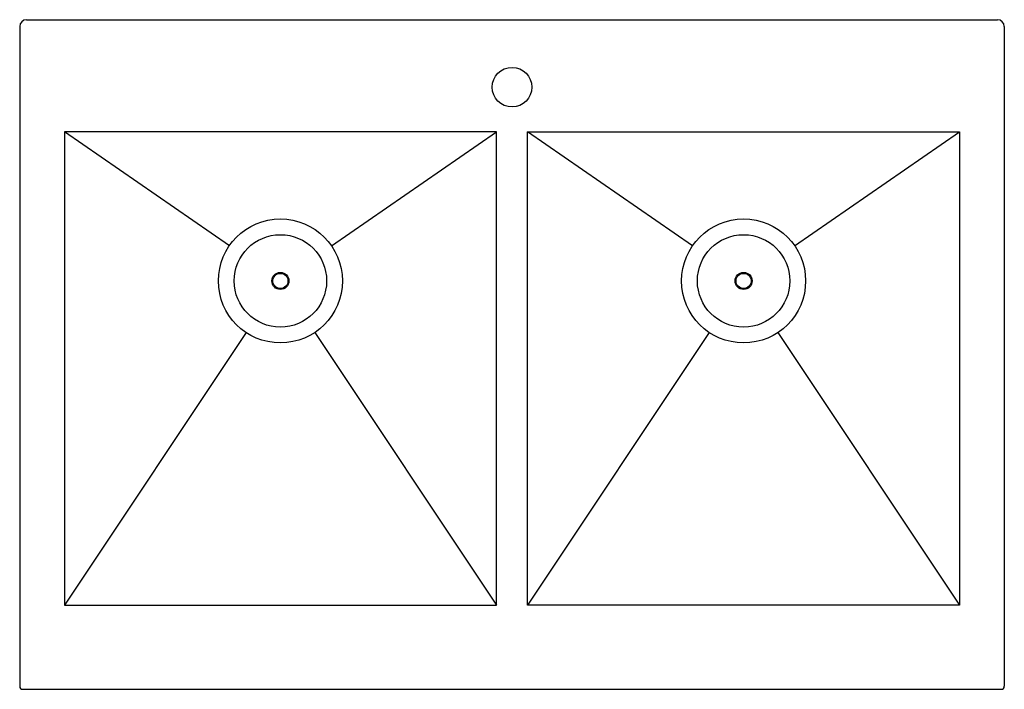
# Model space of a CAD drawing. Units: inches. Extents: x 4470 to 4505.8, y 250.8 to 275.1.
import ezdxf

# ---------------------------------------------------------------- set-up
doc = ezdxf.new("R2010")
doc.units = ezdxf.units.IN
doc.header["$LTSCALE"] = 0.64311
doc.header["$MEASUREMENT"] = 0
doc.header["$PDSIZE"] = 0.3125
doc.layers.get('0').update_dxf_attribs({"color": 255, "linetype": 'CONTINUOUS'})
doc.layers.get('Defpoints').update_dxf_attribs({"linetype": 'CONTINUOUS'})
doc.styles.get("Standard").update_dxf_attribs({"font": 'txt', "width": 0.8})

msp = doc.modelspace()

# ---------------------------------------------------------------- linework, layer by layer
for p, q in [((4470.269, 275.111), (4505.519, 275.111)), ((4470.019, 274.861), (4470.019, 250.912)), ((4505.769, 274.861), (4505.769, 250.912)), ((4477.632, 266.903), (4471.644, 271.036)), ((4487.331, 271.036), (4471.644, 271.036)), ((4471.644, 271.036), (4471.644, 253.851)), ((4481.336, 266.903), (4487.331, 271.036)), ((4487.331, 253.851), (4487.331, 271.036)), ((4494.451, 266.903), (4488.456, 271.036)), ((4488.456, 253.851), (4488.456, 271.036)), ((4488.456, 271.036), (4504.144, 271.036)), ((4498.156, 266.903), (4504.144, 271.036)), ((4504.144, 271.036), (4504.144, 253.851)), ((4478.237, 263.753), (4471.644, 253.851)), ((4480.732, 263.753), (4487.331, 253.851)), ((4495.056, 263.753), (4488.456, 253.851)), ((4497.551, 263.753), (4504.144, 253.851)), ((4471.644, 253.851), (4487.331, 253.851)), ((4504.144, 253.851), (4488.456, 253.851)), ((4470.13, 250.801), (4505.658, 250.801))]:
    msp.add_line(p, q)
for centre, radius in [((4487.894, 272.661), 0.72), ((4479.484, 265.626), 2.25), ((4496.304, 265.626), 2.25), ((4479.484, 265.626), 1.678), ((4496.304, 265.626), 1.678), ((4479.484, 265.626), 0.31), ((4479.484, 265.626), 0.276), ((4496.304, 265.626), 0.31), ((4496.304, 265.626), 0.276)]:
    msp.add_circle(centre, radius)
for centre, radius, start, end in [((4470.269, 274.861), 0.25, 90, 180), ((4505.519, 274.861), 0.25, 360, 90), ((4470.13, 250.912), 0.111, 180, 270), ((4505.658, 250.912), 0.111, 270, 360)]:
    msp.add_arc(centre, radius, start, end)
at = {"layer": 'Defpoints'}
msp.add_point((4487.894, 272.661), dxfattribs=at)

# ---------------------------------------------------------------- texts
for tag, p, s in [('MODELNUMBER', (4487.89, 262.952), 'K-3944-1'), ('TRADENAME', (4487.89, 262.95), 'VAULT'), ('PRODUCT', (4487.89, 262.949), 'KITCHEN SINK')]:
    msp.add_attdef(tag, p, s, height=0.001, dxfattribs=at)

doc.saveas('drawing.dxf')
